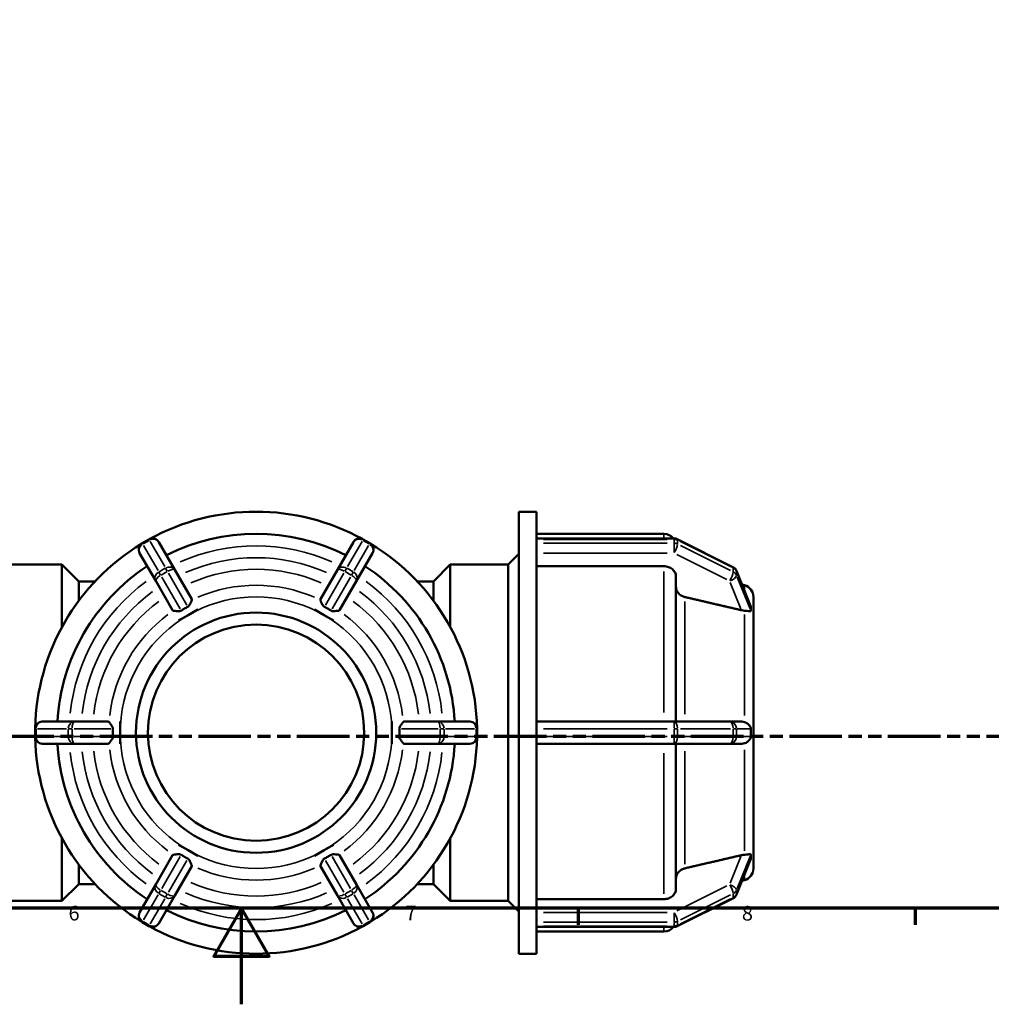
# Model space of a CAD drawing. Units: millimetres. Extents: x 0 to 898, y -263 to 673.
# Drawn here: x 374 to 577, y 0 to 205 of the extents above; entities that cross this region are included whole.
import ezdxf

# ---------------------------------------------------------------- set-up
doc = ezdxf.new("R2010")
doc.units = ezdxf.units.MM
doc.linetypes.add('DOUBLE_DASH_CHAIN', pattern=[1.2403, 0.6614, -0.0827, 0.1654, -0.0827, 0.1654, -0.0827])
for name, color, linetype, lineweight in [('Border (ANSI)', 7, 'Continuous', 70), ('Section Line (ANSI)', 7, 'DOUBLE_DASH_CHAIN', 70), ('Visible (ANSI)', 7, 'Continuous', 50), ('Visible Narrow (ANSI)', 7, 'Continuous', 35)]:
    doc.layers.add(name, color=color, linetype=linetype, lineweight=lineweight)
doc.styles.add('Note Text (ANSI)', font='tahoma.ttf')

# ---------------------------------------------------------------- blocks, each defined once
blk = doc.blocks.new('Borders Default Border')
at = {"layer": 'Border (ANSI)'}
for p, q in [((490.58, 20), (490.58, 16.55)), ((560.67, 20), (560.67, 16.55))]:
    blk.add_line(p, q, dxfattribs=at)
at = {"layer": 'Border (ANSI)', "flags": 128}
for points in [[(20, 20), (20, 574), (821, 574), (821, 20), (20, 20)], [(420.5, 0), (420.5, 20), (414.73, 10), (426.27, 10), (420.5, 20)]]:
    blk.add_lwpolyline(points, dxfattribs=at)
at = {"layer": 'Border (ANSI)', "char_height": 3.05, "attachment_point": 7, "style": 'Note Text (ANSI)'}
for s, insert in [('6', (384.49, 16.49)), ('7', (454.6, 16.55)), ('8', (524.63, 16.48))]:
    blk.add_mtext(s, dxfattribs=dict(at, insert=insert))
blk = doc.blocks.new('2dTransSection0')
at = {"layer": 'Section Line (ANSI)', "linetype": 'DOUBLE_DASH_CHAIN', "ltscale": 16.529814}
blk.add_line((268.01, 55.84), (606.95, 55.84), dxfattribs=at)

msp = doc.modelspace()

# ---------------------------------------------------------------- linework, layer by layer
at = {"layer": 'Visible (ANSI)'}
for p, q in [((478.192, 10.529), (478.192, 102.529)), ((478.192, 102.529), (481.892, 102.529)), ((481.892, 96.845), (481.892, 102.529)), ((401.225, 96.766), (399.84, 95.966)), ((447.225, 95.966), (445.84, 96.766)), ((481.892, 97.929), (508.415, 97.929)), ((481.892, 96.967), (510.513, 96.967)), ((481.892, 96.766), (481.892, 96.845)), ((481.892, 96.366), (481.892, 96.766)), ((481.892, 95.966), (481.892, 96.366)), ((511.184, 96.809), (522.771, 91.015)), ((406.619, 90.423), (403.274, 96.217)), ((443.79, 96.217), (440.446, 90.423)), ((481.892, 95.869), (481.892, 95.966)), ((481.892, 57.505), (481.892, 95.869)), ((399.29, 93.917), (402.635, 88.123)), ((444.429, 88.123), (447.774, 93.917)), ((475.972, 91.529), (478.192, 93.749)), ((383.132, 91.529), (371.092, 91.529)), ((383.132, 78.525), (383.132, 91.529)), ((386.632, 88.029), (383.132, 91.529)), ((410.147, 84.314), (406.619, 90.423)), ((440.446, 90.423), (436.918, 84.314)), ((460.432, 88.029), (463.932, 91.529)), ((463.932, 91.529), (463.932, 78.525)), ((463.932, 91.529), (475.972, 91.529)), ((475.972, 21.529), (475.972, 91.529)), ((508.415, 91.177), (481.892, 91.177)), ((523.491, 90.236), (526.449, 82.919)), ((402.635, 88.123), (406.163, 82.014)), ((440.902, 82.014), (444.429, 88.123)), ((510.915, 89.008), (510.915, 58.829)), ((386.632, 88.029), (386.632, 83.995)), ((386.632, 88.029), (390.01, 88.029)), ((457.055, 88.029), (460.432, 88.029)), ((460.432, 83.995), (460.432, 88.029)), ((525.179, 87.207), (524.659, 87.346)), ((527.032, 84.792), (527.032, 82.155)), ((411.393, 82.155), (409.401, 81.005)), ((411.39, 82.16), (411.393, 82.155)), ((411.393, 82.155), (411.393, 82.154)), ((435.671, 82.154), (435.672, 82.155)), ((435.672, 82.155), (435.675, 82.16)), ((437.664, 81.005), (435.672, 82.155)), ((527.03, 82.16), (527.032, 82.155)), ((527.032, 82.155), (527.032, 81.005)), ((409.401, 81.005), (407.409, 79.855)), ((439.656, 79.855), (437.664, 81.005)), ((527.032, 81.005), (527.032, 79.855)), ((407.409, 79.855), (407.406, 79.86)), ((407.41, 79.854), (407.409, 79.855)), ((439.656, 79.855), (439.655, 79.854)), ((439.659, 79.86), (439.656, 79.855)), ((527.032, 79.855), (527.03, 79.86)), ((527.031, 79.854), (527.032, 79.855)), ((527.032, 79.855), (527.032, 58.829)), ((385.722, 58.829), (379.032, 58.829)), ((392.777, 58.829), (385.722, 58.829)), ((395.264, 58.829), (395.269, 58.829)), ((395.269, 58.829), (395.269, 56.529)), ((395.269, 58.829), (395.271, 58.829)), ((451.794, 58.829), (451.795, 58.829)), ((451.795, 56.529), (451.795, 58.829)), ((451.795, 58.829), (451.801, 58.829)), ((461.342, 58.829), (454.288, 58.829)), ((468.032, 58.829), (461.342, 58.829)), ((510.513, 58.829), (481.892, 58.829)), ((481.892, 57.329), (481.892, 57.505)), ((522.1, 58.829), (510.513, 58.829)), ((524.571, 58.829), (522.1, 58.829)), ((527.03, 58.829), (527.032, 58.829)), ((527.032, 58.829), (527.032, 56.529)), ((377.532, 57.329), (377.532, 55.729)), ((395.269, 56.529), (395.269, 54.229)), ((451.795, 54.229), (451.795, 56.529)), ((469.532, 55.729), (469.532, 57.329)), ((481.892, 56.529), (481.892, 57.329)), ((481.892, 55.729), (481.892, 56.529)), ((481.892, 55.553), (481.892, 55.729)), ((481.892, 17.189), (481.892, 55.553)), ((527.032, 56.529), (527.032, 54.229)), ((379.032, 54.229), (385.722, 54.229)), ((385.722, 54.229), (392.777, 54.229)), ((395.269, 54.229), (395.264, 54.229)), ((395.271, 54.229), (395.269, 54.229)), ((451.795, 54.229), (451.794, 54.229)), ((451.801, 54.229), (451.795, 54.229)), ((454.288, 54.229), (461.342, 54.229)), ((461.342, 54.229), (468.032, 54.229)), ((481.892, 54.229), (510.513, 54.229)), ((510.513, 54.229), (522.1, 54.229)), ((510.915, 54.229), (510.915, 24.049)), ((522.1, 54.229), (524.571, 54.229)), ((527.032, 54.229), (527.03, 54.229)), ((527.032, 54.229), (527.032, 33.202)), ((383.132, 21.529), (383.132, 34.532)), ((407.406, 33.197), (407.409, 33.202)), ((407.409, 33.202), (407.41, 33.203)), ((407.409, 33.202), (409.401, 32.052)), ((437.664, 32.052), (439.656, 33.202)), ((439.655, 33.203), (439.656, 33.202)), ((439.656, 33.202), (439.659, 33.197)), ((463.932, 34.532), (463.932, 21.529)), ((527.03, 33.197), (527.032, 33.202)), ((527.032, 33.202), (527.031, 33.203)), ((527.032, 33.202), (527.032, 32.052)), ((406.163, 31.044), (402.635, 24.934)), ((409.401, 32.052), (411.393, 30.902)), ((411.393, 30.902), (411.39, 30.897)), ((411.393, 30.903), (411.393, 30.902)), ((435.672, 30.902), (435.671, 30.903)), ((435.672, 30.902), (437.664, 32.052)), ((435.675, 30.897), (435.672, 30.902)), ((444.429, 24.934), (440.902, 31.044)), ((527.032, 30.902), (527.03, 30.897)), ((527.032, 32.052), (527.032, 30.902)), ((527.032, 30.902), (527.032, 28.266)), ((386.632, 29.063), (386.632, 25.029)), ((406.619, 22.634), (410.147, 28.744)), ((436.918, 28.744), (440.446, 22.634)), ((460.432, 25.029), (460.432, 29.063)), ((526.449, 30.139), (523.491, 22.822)), ((386.632, 25.029), (383.132, 21.529)), ((386.632, 25.029), (390.01, 25.029)), ((402.635, 24.934), (399.29, 19.141)), ((447.774, 19.141), (444.429, 24.934)), ((457.055, 25.029), (460.432, 25.029)), ((460.432, 25.029), (463.932, 21.529)), ((525.179, 25.851), (524.659, 25.712)), ((403.274, 16.841), (406.619, 22.634)), ((440.446, 22.634), (443.79, 16.841)), ((383.132, 21.529), (371.092, 21.529)), ((463.932, 21.529), (475.972, 21.529)), ((475.972, 21.529), (478.192, 19.309)), ((481.892, 21.881), (508.415, 21.881)), ((522.771, 22.043), (511.184, 16.249)), ((399.84, 17.092), (401.225, 16.292)), ((445.84, 16.292), (447.225, 17.092)), ((481.892, 17.092), (481.892, 17.189)), ((481.892, 16.692), (481.892, 17.092)), ((481.892, 16.292), (481.892, 16.692)), ((481.892, 16.213), (481.892, 16.292)), ((481.892, 10.529), (481.892, 16.213)), ((510.513, 16.091), (481.892, 16.091)), ((481.892, 15.129), (508.415, 15.129)), ((478.192, 10.529), (481.892, 10.529))]:
    msp.add_line(p, q, dxfattribs=at)
for radius in [25, 22.5]:
    msp.add_circle((423.532, 56.529), radius, dxfattribs=at)
for centre, radius, start, end in [((423.532, 56.529), 46, 61.21568, 118.78432), ((401.975, 95.467), 1.5, 30, 120), ((423.532, 56.529), 41.4, 63.18474, 116.81526), ((445.09, 95.467), 1.5, 60, 150), ((508.415, 95.429), 2.5, 37.97025, 90), ((510.513, 95.467), 1.5, 63.43495, 90), ((423.532, 56.529), 46, 121.21568, 178.78432), ((400.59, 94.667), 1.5, 120, 210), ((446.475, 94.667), 1.5, 330, 60), ((423.532, 56.529), 46, 1.21568, 58.78432), ((423.532, 56.529), 41.4, 123.18474, 176.81526), ((423.532, 56.529), 41.4, 3.18474, 56.81526), ((522.1, 89.673), 1.5, 22.01263, 63.43495), ((524.532, 84.792), 2.5, 0, 75), ((379.032, 57.329), 1.5, 90, 180), ((468.032, 57.329), 1.5, 0, 90), ((379.032, 55.729), 1.5, 180, 270), ((423.532, 56.529), 46, 181.21568, 238.78432), ((423.532, 56.529), 46, 301.21568, 358.78432), ((468.032, 55.729), 1.5, 270, 0), ((423.532, 56.529), 41.4, 183.18474, 236.81526), ((423.532, 56.529), 41.4, 303.18474, 356.81526), ((524.532, 28.266), 2.5, 285, 0), ((522.1, 23.384), 1.5, 296.56505, 337.98737), ((400.59, 18.391), 1.5, 150, 240), ((423.532, 56.529), 41.4, 243.18474, 296.81526), ((446.475, 18.391), 1.5, 300, 30), ((401.975, 17.591), 1.5, 240, 330), ((445.09, 17.591), 1.5, 210, 300), ((423.532, 56.529), 46, 241.21568, 298.78432), ((508.415, 17.629), 2.5, 270, 322.02975), ((510.513, 17.591), 1.5, 270, 296.56505)]:
    msp.add_arc(centre, radius, start, end, dxfattribs=at)
for points, knots in [([(510.915, 89.008), (510.915, 89.276), (510.843, 89.591), (510.606, 90.086), (510.401, 90.353), (509.964, 90.731), (509.656, 90.91), (509.086, 91.114), (508.724, 91.177), (508.415, 91.177)], [-0.37054834, -0.37054834, -0.37054834, -0.37054834, -0.27777901, -0.27777901, -0.18509854, -0.18509854, -0.09251267, -0.09251267, 0, 0, 0, 0]), ([(512.768, 84.759), (512.66, 84.784), (512.555, 84.816), (512.174, 84.953), (511.866, 85.131), (511.43, 85.51), (511.224, 85.777), (510.987, 86.272), (510.915, 86.587), (510.915, 86.855)], [0.8025444, 0.8025444, 0.8025444, 0.8025444, 0.83371959, 0.83371959, 0.92632309, 0.92632309, 1.01904808, 1.01904808, 1.11185881, 1.11185881, 1.11185881, 1.11185881]), ([(410.143, 84.131), (410.108, 84.046), (410.056, 83.921), (409.917, 83.593), (409.832, 83.393), (409.678, 83.101), (409.601, 82.973), (409.452, 82.822), (409.396, 82.778), (409.329, 82.742), (409.326, 82.741), (409.323, 82.739)], [-0.61678167, -0.61678167, -0.61678167, -0.61678167, -0.53344437, -0.53344437, -0.43230123, -0.43230123, -0.35908987, -0.35908987, -0.32162931, -0.32162931, -0.3200514, -0.3200514, -0.3200514, -0.3200514]), ([(410.147, 84.314), (410.148, 84.31), (410.15, 84.307), (410.152, 84.304), (410.173, 84.259), (410.173, 84.201), (410.143, 84.131)], [0.997918293, 0.997918293, 0.997918293, 0.997918293, 1.002138914, 1.002138914, 1.002138914, 1.059203329, 1.059203329, 1.059203329, 1.059203329]), ([(436.921, 84.131), (436.892, 84.201), (436.892, 84.259), (436.913, 84.304), (436.915, 84.307), (436.916, 84.31), (436.918, 84.314)], [0.945074492, 0.945074492, 0.945074492, 0.945074492, 1.002138914, 1.002138914, 1.002138914, 1.006359535, 1.006359535, 1.006359535, 1.006359535]), ([(437.741, 82.739), (437.735, 82.742), (437.729, 82.746), (437.657, 82.786), (437.601, 82.832), (437.454, 82.987), (437.377, 83.118), (437.212, 83.437), (437.116, 83.666), (436.989, 83.969), (436.949, 84.063), (436.921, 84.131)], [-0.32627176, -0.32627176, -0.32627176, -0.32627176, -0.32312352, -0.32312352, -0.2898074, -0.2898074, -0.22472411, -0.22472411, -0.12487841, -0.12487841, -0.066472, -0.066472, -0.066472, -0.066472]), ([(406.323, 81.925), (406.247, 81.935), (406.196, 81.964), (406.169, 82.004), (406.167, 82.007), (406.165, 82.01), (406.163, 82.014)], [0.945074492, 0.945074492, 0.945074492, 0.945074492, 1.002138914, 1.002138914, 1.002138914, 1.006359535, 1.006359535, 1.006359535, 1.006359535]), ([(409.323, 82.739), (409.08, 82.614), (408.844, 82.485), (408.621, 82.356), (408.398, 82.227), (408.168, 82.088), (407.938, 81.939)], [1.88561498, 1.88561498, 1.88561498, 1.88561498, 1.96299665, 1.96299665, 1.96299665, 2.04037831, 2.04037831, 2.04037831, 2.04037831]), ([(439.127, 81.939), (438.896, 82.088), (438.667, 82.227), (438.444, 82.356), (438.22, 82.485), (437.985, 82.614), (437.741, 82.739)], [-0.07738166, -0.07738166, -0.07738166, -0.07738166, 0, 0, 0, 0.07738166, 0.07738166, 0.07738166, 0.07738166]), ([(440.902, 82.014), (440.9, 82.01), (440.898, 82.007), (440.896, 82.004), (440.868, 81.964), (440.817, 81.935), (440.742, 81.925)], [0.997918293, 0.997918293, 0.997918293, 0.997918293, 1.002138914, 1.002138914, 1.002138914, 1.059203333, 1.059203333, 1.059203333, 1.059203333]), ([(525.179, 81.925), (524.991, 81.935), (524.795, 81.964), (524.611, 82.004), (524.598, 82.007), (524.584, 82.01), (524.571, 82.014)], [0.945074492, 0.945074492, 0.945074492, 0.945074492, 1.002138914, 1.002138914, 1.002138914, 1.006359535, 1.006359535, 1.006359535, 1.006359535]), ([(526.449, 82.919), (526.455, 82.903), (526.461, 82.888), (526.484, 82.822), (526.494, 82.778), (526.493, 82.742), (526.493, 82.741), (526.493, 82.739)], [-0.3698485, -0.3698485, -0.3698485, -0.3698485, -0.359089865, -0.359089865, -0.32162931, -0.32162931, -0.320051402, -0.320051402, -0.320051402, -0.320051402]), ([(526.493, 82.739), (526.488, 82.614), (526.486, 82.485), (526.486, 82.356), (526.486, 82.227), (526.488, 82.088), (526.493, 81.939)], [1.88561498, 1.88561498, 1.88561498, 1.88561498, 1.96299665, 1.96299665, 1.96299665, 2.04037831, 2.04037831, 2.04037831, 2.04037831]), ([(407.938, 81.939), (407.929, 81.934), (407.921, 81.928), (407.849, 81.887), (407.783, 81.863), (407.58, 81.815), (407.432, 81.813), (407.074, 81.829), (406.825, 81.861), (406.497, 81.903), (406.395, 81.915), (406.323, 81.925)], [-0.32096348, -0.32096348, -0.32096348, -0.32096348, -0.31655883, -0.31655883, -0.28528797, -0.28528797, -0.2228049, -0.2228049, -0.12411665, -0.12411665, -0.0661746, -0.0661746, -0.0661746, -0.0661746]), ([(440.742, 81.925), (440.734, 81.924), (440.725, 81.923), (440.602, 81.907), (440.429, 81.884), (440.045, 81.839), (439.852, 81.819), (439.551, 81.816), (439.425, 81.824), (439.245, 81.876), (439.184, 81.902), (439.127, 81.939)], [-0.60767245, -0.60767245, -0.60767245, -0.60767245, -0.60051889, -0.60051889, -0.50701297, -0.50701297, -0.42263563, -0.42263563, -0.35897909, -0.35897909, -0.32329931, -0.32329931, -0.32329931, -0.32329931]), ([(526.493, 81.939), (526.493, 81.934), (526.493, 81.928), (526.491, 81.887), (526.48, 81.863), (526.425, 81.815), (526.358, 81.813), (526.145, 81.829), (525.947, 81.861), (525.53, 81.903), (525.36, 81.915), (525.179, 81.925)], [-0.32096348, -0.32096348, -0.32096348, -0.32096348, -0.31655883, -0.31655883, -0.28528797, -0.28528797, -0.2228049, -0.2228049, -0.12411665, -0.12411665, -0.0661746, -0.0661746, -0.0661746, -0.0661746]), ([(392.777, 58.829), (392.781, 58.829), (392.785, 58.829), (392.788, 58.828), (392.837, 58.825), (392.888, 58.795), (392.934, 58.735)], [0.997918293, 0.997918293, 0.997918293, 0.997918293, 1.002138914, 1.002138914, 1.002138914, 1.059203336, 1.059203336, 1.059203336, 1.059203336]), ([(392.934, 58.735), (392.953, 58.71), (392.976, 58.68), (393.095, 58.523), (393.225, 58.355), (393.447, 58.046), (393.541, 57.908), (393.648, 57.704), (393.684, 57.623), (393.722, 57.475), (393.731, 57.411), (393.729, 57.338), (393.729, 57.334), (393.729, 57.329)], [-0.59337592, -0.59337592, -0.59337592, -0.59337592, -0.56657797, -0.56657797, -0.46695791, -0.46695791, -0.3912535, -0.3912535, -0.34978724, -0.34978724, -0.31853851, -0.31853851, -0.31629945, -0.31629945, -0.31629945, -0.31629945]), ([(453.336, 57.329), (453.335, 57.333), (453.335, 57.337), (453.333, 57.416), (453.344, 57.487), (453.397, 57.674), (453.457, 57.786), (453.624, 58.066), (453.775, 58.266), (454, 58.563), (454.078, 58.665), (454.131, 58.735)], [-0.31947844, -0.31947844, -0.31947844, -0.31947844, -0.31775262, -0.31775262, -0.28761168, -0.28761168, -0.23575296, -0.23575296, -0.13666306, -0.13666306, -0.06655136, -0.06655136, -0.06655136, -0.06655136]), ([(454.131, 58.735), (454.177, 58.795), (454.227, 58.825), (454.277, 58.828), (454.28, 58.829), (454.284, 58.829), (454.288, 58.829)], [0.945074492, 0.945074492, 0.945074492, 0.945074492, 1.002138914, 1.002138914, 1.002138914, 1.006359535, 1.006359535, 1.006359535, 1.006359535]), ([(524.571, 58.829), (524.584, 58.829), (524.598, 58.829), (524.611, 58.828), (524.795, 58.825), (524.991, 58.795), (525.179, 58.735)], [0.997918293, 0.997918293, 0.997918293, 0.997918293, 1.002138914, 1.002138914, 1.002138914, 1.059203336, 1.059203336, 1.059203336, 1.059203336]), ([(525.179, 58.735), (525.258, 58.71), (525.334, 58.68), (525.682, 58.523), (525.908, 58.355), (526.211, 58.046), (526.311, 57.908), (526.416, 57.704), (526.449, 57.623), (526.485, 57.475), (526.493, 57.411), (526.493, 57.338), (526.493, 57.334), (526.493, 57.329)], [-0.59337592, -0.59337592, -0.59337592, -0.59337592, -0.56657797, -0.56657797, -0.46695791, -0.46695791, -0.3912535, -0.3912535, -0.34978724, -0.34978724, -0.31853851, -0.31853851, -0.31629945, -0.31629945, -0.31629945, -0.31629945]), ([(393.729, 55.729), (393.729, 55.725), (393.729, 55.72), (393.732, 55.642), (393.721, 55.571), (393.667, 55.383), (393.608, 55.271), (393.44, 54.991), (393.289, 54.791), (393.065, 54.495), (392.987, 54.392), (392.934, 54.323)], [-0.31947844, -0.31947844, -0.31947844, -0.31947844, -0.31775262, -0.31775262, -0.28761168, -0.28761168, -0.23575296, -0.23575296, -0.13666306, -0.13666306, -0.06655136, -0.06655136, -0.06655136, -0.06655136]), ([(393.729, 57.329), (393.716, 57.055), (393.71, 56.787), (393.71, 56.529), (393.71, 56.271), (393.716, 56.003), (393.729, 55.729)], [-0.07738166, -0.07738166, -0.07738166, -0.07738166, 0, 0, 0, 0.07738166, 0.07738166, 0.07738166, 0.07738166]), ([(454.131, 54.323), (454.112, 54.348), (454.089, 54.378), (453.97, 54.534), (453.84, 54.702), (453.617, 55.011), (453.523, 55.149), (453.417, 55.354), (453.381, 55.434), (453.342, 55.582), (453.333, 55.647), (453.335, 55.719), (453.335, 55.724), (453.336, 55.729)], [-0.59337592, -0.59337592, -0.59337592, -0.59337592, -0.56657797, -0.56657797, -0.46695791, -0.46695791, -0.3912535, -0.3912535, -0.34978724, -0.34978724, -0.31853851, -0.31853851, -0.31629945, -0.31629945, -0.31629945, -0.31629945]), ([(453.336, 55.729), (453.349, 56.003), (453.355, 56.271), (453.355, 56.529), (453.355, 56.787), (453.349, 57.055), (453.336, 57.329)], [1.88561498, 1.88561498, 1.88561498, 1.88561498, 1.96299665, 1.96299665, 1.96299665, 2.04037831, 2.04037831, 2.04037831, 2.04037831]), ([(526.493, 55.729), (526.493, 55.725), (526.493, 55.72), (526.493, 55.642), (526.483, 55.571), (526.434, 55.383), (526.379, 55.271), (526.202, 54.991), (526.02, 54.791), (525.596, 54.495), (525.396, 54.392), (525.179, 54.323)], [-0.31947844, -0.31947844, -0.31947844, -0.31947844, -0.31775262, -0.31775262, -0.28761168, -0.28761168, -0.23575296, -0.23575296, -0.13666306, -0.13666306, -0.06655136, -0.06655136, -0.06655136, -0.06655136]), ([(526.493, 57.329), (526.488, 57.055), (526.486, 56.787), (526.486, 56.529), (526.486, 56.271), (526.488, 56.003), (526.493, 55.729)], [-0.07738166, -0.07738166, -0.07738166, -0.07738166, 0, 0, 0, 0.07738166, 0.07738166, 0.07738166, 0.07738166]), ([(392.934, 54.323), (392.888, 54.263), (392.837, 54.233), (392.788, 54.229), (392.785, 54.229), (392.781, 54.229), (392.777, 54.229)], [0.945074492, 0.945074492, 0.945074492, 0.945074492, 1.002138914, 1.002138914, 1.002138914, 1.006359535, 1.006359535, 1.006359535, 1.006359535]), ([(454.288, 54.229), (454.284, 54.229), (454.28, 54.229), (454.277, 54.229), (454.227, 54.233), (454.177, 54.263), (454.131, 54.323)], [0.997918293, 0.997918293, 0.997918293, 0.997918293, 1.002138914, 1.002138914, 1.002138914, 1.059203336, 1.059203336, 1.059203336, 1.059203336]), ([(525.179, 54.323), (524.991, 54.263), (524.795, 54.233), (524.611, 54.229), (524.598, 54.229), (524.584, 54.229), (524.571, 54.229)], [0.945074492, 0.945074492, 0.945074492, 0.945074492, 1.002138914, 1.002138914, 1.002138914, 1.006359535, 1.006359535, 1.006359535, 1.006359535]), ([(406.163, 31.044), (406.165, 31.047), (406.167, 31.05), (406.169, 31.053), (406.196, 31.094), (406.247, 31.123), (406.323, 31.133)], [0.997918293, 0.997918293, 0.997918293, 0.997918293, 1.002138914, 1.002138914, 1.002138914, 1.059203333, 1.059203333, 1.059203333, 1.059203333]), ([(406.323, 31.133), (406.331, 31.134), (406.339, 31.135), (406.463, 31.151), (406.636, 31.174), (407.02, 31.219), (407.213, 31.239), (407.513, 31.242), (407.64, 31.233), (407.819, 31.182), (407.881, 31.155), (407.938, 31.118)], [-0.60767245, -0.60767245, -0.60767245, -0.60767245, -0.60051889, -0.60051889, -0.50701297, -0.50701297, -0.42263563, -0.42263563, -0.35897909, -0.35897909, -0.32329931, -0.32329931, -0.32329931, -0.32329931]), ([(407.938, 31.118), (408.168, 30.97), (408.398, 30.831), (408.621, 30.702), (408.844, 30.573), (409.08, 30.444), (409.323, 30.318)], [-0.07738166, -0.07738166, -0.07738166, -0.07738166, 0, 0, 0, 0.07738166, 0.07738166, 0.07738166, 0.07738166]), ([(437.741, 30.318), (437.985, 30.444), (438.22, 30.573), (438.444, 30.702), (438.667, 30.831), (438.896, 30.97), (439.127, 31.118)], [1.88561498, 1.88561498, 1.88561498, 1.88561498, 1.96299665, 1.96299665, 1.96299665, 2.04037831, 2.04037831, 2.04037831, 2.04037831]), ([(439.127, 31.118), (439.135, 31.124), (439.144, 31.129), (439.216, 31.171), (439.282, 31.195), (439.485, 31.242), (439.632, 31.244), (439.991, 31.229), (440.24, 31.197), (440.568, 31.155), (440.669, 31.142), (440.742, 31.133)], [-0.32096348, -0.32096348, -0.32096348, -0.32096348, -0.31655883, -0.31655883, -0.28528797, -0.28528797, -0.2228049, -0.2228049, -0.12411665, -0.12411665, -0.0661746, -0.0661746, -0.0661746, -0.0661746]), ([(440.742, 31.133), (440.817, 31.123), (440.868, 31.094), (440.896, 31.053), (440.898, 31.05), (440.9, 31.047), (440.902, 31.044)], [0.945074492, 0.945074492, 0.945074492, 0.945074492, 1.002138914, 1.002138914, 1.002138914, 1.006359535, 1.006359535, 1.006359535, 1.006359535]), ([(524.571, 31.044), (524.584, 31.047), (524.598, 31.05), (524.611, 31.053), (524.795, 31.094), (524.991, 31.123), (525.179, 31.133)], [0.997918293, 0.997918293, 0.997918293, 0.997918293, 1.002138914, 1.002138914, 1.002138914, 1.059203333, 1.059203333, 1.059203333, 1.059203333]), ([(525.179, 31.133), (525.2, 31.134), (525.22, 31.135), (525.5, 31.151), (525.732, 31.174), (526.103, 31.219), (526.236, 31.239), (526.395, 31.242), (526.445, 31.233), (526.487, 31.182), (526.494, 31.155), (526.493, 31.118)], [-0.60767245, -0.60767245, -0.60767245, -0.60767245, -0.60051889, -0.60051889, -0.50701297, -0.50701297, -0.42263563, -0.42263563, -0.35897909, -0.35897909, -0.32329931, -0.32329931, -0.32329931, -0.32329931]), ([(526.493, 31.118), (526.488, 30.97), (526.486, 30.831), (526.486, 30.702), (526.486, 30.573), (526.488, 30.444), (526.493, 30.318)], [-0.07738166, -0.07738166, -0.07738166, -0.07738166, 0, 0, 0, 0.07738166, 0.07738166, 0.07738166, 0.07738166]), ([(409.323, 30.318), (409.33, 30.315), (409.336, 30.312), (409.408, 30.272), (409.464, 30.225), (409.611, 30.07), (409.687, 29.94), (409.853, 29.621), (409.949, 29.391), (410.076, 29.088), (410.115, 28.994), (410.143, 28.927)], [-0.32627176, -0.32627176, -0.32627176, -0.32627176, -0.32312352, -0.32312352, -0.2898074, -0.2898074, -0.22472411, -0.22472411, -0.12487841, -0.12487841, -0.066472, -0.066472, -0.066472, -0.066472]), ([(410.143, 28.927), (410.173, 28.857), (410.173, 28.798), (410.152, 28.754), (410.15, 28.75), (410.148, 28.747), (410.147, 28.744)], [0.945074492, 0.945074492, 0.945074492, 0.945074492, 1.002138914, 1.002138914, 1.002138914, 1.006359535, 1.006359535, 1.006359535, 1.006359535]), ([(436.918, 28.744), (436.916, 28.747), (436.915, 28.75), (436.913, 28.754), (436.892, 28.798), (436.892, 28.857), (436.921, 28.927)], [0.997918293, 0.997918293, 0.997918293, 0.997918293, 1.002138914, 1.002138914, 1.002138914, 1.059203329, 1.059203329, 1.059203329, 1.059203329]), ([(436.921, 28.927), (436.956, 29.011), (437.009, 29.136), (437.147, 29.464), (437.233, 29.665), (437.387, 29.956), (437.464, 30.084), (437.613, 30.236), (437.669, 30.28), (437.736, 30.316), (437.738, 30.317), (437.741, 30.318)], [-0.61678167, -0.61678167, -0.61678167, -0.61678167, -0.53344437, -0.53344437, -0.43230123, -0.43230123, -0.35908987, -0.35908987, -0.32162931, -0.32162931, -0.3200514, -0.3200514, -0.3200514, -0.3200514]), ([(526.493, 30.318), (526.493, 30.315), (526.493, 30.312), (526.492, 30.272), (526.481, 30.225), (526.458, 30.162), (526.454, 30.15), (526.449, 30.139)], [-0.326271759, -0.326271759, -0.326271759, -0.326271759, -0.323123523, -0.323123523, -0.2898074, -0.2898074, -0.282768569, -0.282768569, -0.282768569, -0.282768569]), ([(510.915, 26.203), (510.915, 26.47), (510.987, 26.786), (511.224, 27.281), (511.43, 27.548), (511.866, 27.927), (512.174, 28.105), (512.555, 28.242), (512.66, 28.273), (512.768, 28.298)], [0.37059061, 0.37059061, 0.37059061, 0.37059061, 0.46340133, 0.46340133, 0.55612633, 0.55612633, 0.64872983, 0.64872983, 0.67990501, 0.67990501, 0.67990501, 0.67990501]), ([(508.415, 21.881), (508.724, 21.881), (509.086, 21.943), (509.656, 22.148), (509.964, 22.326), (510.401, 22.705), (510.606, 22.972), (510.843, 23.466), (510.915, 23.782), (510.915, 24.049)], [0, 0, 0, 0, 0.09251267, 0.09251267, 0.18509854, 0.18509854, 0.27777901, 0.27777901, 0.37054834, 0.37054834, 0.37054834, 0.37054834])]:
    msp.add_open_spline(points, degree=3, knots=knots, dxfattribs=at)
for points, weights in [([(524.571, 82.014), (518.959, 83.319), (512.768, 84.759)], [1.0001304501, 1.00126272364, 1]), ([(512.768, 28.298), (518.959, 29.738), (524.571, 31.044)], [1, 1.00126272363, 1.0001304501])]:
    msp.add_rational_spline(points, weights, degree=2, dxfattribs=at)
for points in [[(409.401, 81.005), (410.031, 81.369), (410.717, 81.762), (411.39, 82.16)], [(411.393, 82.154), (410.712, 81.763), (410.045, 81.377), (409.401, 81.005)], [(437.664, 81.005), (437.022, 81.376), (436.355, 81.762), (435.671, 82.154)], [(435.675, 82.16), (436.348, 81.762), (437.034, 81.369), (437.664, 81.005)], [(527.032, 81.005), (527.032, 81.369), (527.033, 81.762), (527.03, 82.16)], [(407.406, 79.86), (408.087, 80.244), (408.771, 80.641), (409.401, 81.005)], [(409.401, 81.005), (408.757, 80.633), (408.089, 80.249), (407.41, 79.854)], [(437.664, 81.005), (438.294, 80.641), (438.977, 80.244), (439.659, 79.86)], [(439.655, 79.854), (438.974, 80.25), (438.306, 80.635), (437.664, 81.005)], [(527.03, 79.86), (527.033, 80.244), (527.032, 80.641), (527.032, 81.005)], [(527.031, 79.854), (527.031, 79.856), (527.03, 79.858), (527.03, 79.86)], [(395.269, 56.529), (395.269, 57.257), (395.272, 58.047), (395.264, 58.829)], [(395.271, 58.829), (395.269, 58.043), (395.269, 57.272), (395.269, 56.529)], [(451.801, 58.829), (451.793, 58.047), (451.795, 57.257), (451.795, 56.529)], [(451.795, 56.529), (451.795, 57.272), (451.796, 58.043), (451.794, 58.829)], [(527.032, 56.529), (527.032, 57.257), (527.033, 58.047), (527.03, 58.829)], [(395.264, 54.229), (395.272, 55.011), (395.269, 55.801), (395.269, 56.529)], [(395.269, 56.529), (395.269, 55.785), (395.269, 55.015), (395.271, 54.229)], [(451.795, 56.529), (451.795, 55.801), (451.793, 55.011), (451.801, 54.229)], [(451.794, 54.229), (451.796, 55.015), (451.795, 55.785), (451.795, 56.529)], [(527.03, 54.229), (527.033, 55.011), (527.032, 55.801), (527.032, 56.529)], [(409.401, 32.052), (408.771, 32.416), (408.087, 32.813), (407.406, 33.197)], [(407.41, 33.203), (408.089, 32.809), (408.757, 32.424), (409.401, 32.052)], [(437.664, 32.052), (438.308, 32.424), (438.975, 32.809), (439.655, 33.203)], [(439.659, 33.197), (438.977, 32.813), (438.294, 32.416), (437.664, 32.052)], [(527.03, 33.197), (527.03, 33.199), (527.031, 33.201), (527.031, 33.203)], [(527.032, 32.052), (527.032, 32.416), (527.033, 32.813), (527.03, 33.197)], [(409.401, 32.052), (410.045, 31.68), (410.712, 31.295), (411.393, 30.903)], [(411.39, 30.897), (410.717, 31.295), (410.031, 31.688), (409.401, 32.052)], [(435.671, 30.903), (436.353, 31.295), (437.02, 31.68), (437.664, 32.052)], [(437.664, 32.052), (437.034, 31.688), (436.348, 31.295), (435.675, 30.897)], [(527.03, 30.897), (527.033, 31.295), (527.032, 31.688), (527.032, 32.052)]]:
    msp.add_open_spline(points, degree=3, dxfattribs=at)
at = {"layer": 'Visible Narrow (ANSI)'}
for p, q in [((400.009, 95.832), (401.256, 96.552)), ((401.316, 96.609), (401.225, 96.766)), ((445.839, 96.766), (445.749, 96.609)), ((445.808, 96.552), (447.055, 95.832)), ((483.323, 96.766), (509.082, 96.766)), ((508.415, 97.06), (508.415, 97.926)), ((510.513, 96.785), (510.513, 96.966)), ((510.513, 96.726), (510.513, 96.006)), ((511.263, 95.832), (511.263, 96.552)), ((399.84, 95.966), (399.93, 95.809)), ((403.118, 90.288), (400.107, 95.502)), ((401.493, 96.302), (404.503, 91.088)), ((442.561, 91.088), (445.572, 96.302)), ((446.957, 95.502), (443.947, 90.288)), ((447.134, 95.809), (447.225, 95.966)), ((509.082, 95.966), (483.323, 95.966)), ((510.513, 94.021), (510.513, 95.903)), ((511.843, 96.302), (522.271, 91.088)), ((522.271, 90.288), (511.843, 95.502)), ((483.323, 93.917), (509.082, 93.917)), ((511.093, 93.627), (521.521, 88.413)), ((404.601, 90.758), (403.354, 90.038)), ((405.047, 90.146), (404.684, 90.775)), ((442.38, 90.775), (442.017, 90.146)), ((443.71, 90.038), (442.463, 90.758)), ((522.85, 90.758), (522.85, 90.038)), ((403.299, 89.975), (403.662, 89.346)), ((403.756, 89.343), (405.003, 90.063)), ((407.725, 82.307), (403.899, 88.934)), ((405.285, 89.734), (409.111, 83.107)), ((437.954, 83.107), (441.78, 89.734)), ((443.165, 88.934), (439.339, 82.307)), ((442.062, 90.063), (443.309, 89.343)), ((443.403, 89.346), (443.766, 89.975)), ((508.415, 60.76), (508.415, 90.079)), ((523.516, 89.343), (523.516, 90.063)), ((523.665, 89.734), (526.344, 83.107)), ((526.344, 82.307), (523.665, 88.934)), ((522.224, 87.818), (524.447, 82.319)), ((525.179, 86.171), (525.179, 87.204)), ((512.768, 83.866), (512.768, 60.373)), ((525.179, 60.114), (525.179, 81.122)), ((510.513, 57.446), (510.513, 58.824)), ((377.714, 57.329), (377.533, 57.329)), ((377.533, 55.729), (377.714, 55.729)), ((377.733, 55.809), (377.733, 57.249)), ((378.068, 57.329), (384.089, 57.329)), ((384.089, 55.729), (378.068, 55.729)), ((384.423, 57.249), (384.423, 55.809)), ((385.177, 57.329), (384.451, 57.329)), ((384.451, 55.729), (385.177, 55.729)), ((385.227, 55.809), (385.227, 57.249)), ((385.652, 57.329), (393.304, 57.329)), ((393.304, 55.729), (385.652, 55.729)), ((453.761, 57.329), (461.413, 57.329)), ((461.413, 55.729), (453.761, 55.729)), ((461.838, 57.249), (461.838, 55.809)), ((462.614, 57.329), (461.888, 57.329)), ((461.888, 55.729), (462.614, 55.729)), ((462.641, 55.809), (462.641, 57.249)), ((462.976, 57.329), (468.997, 57.329)), ((468.997, 55.729), (462.976, 55.729)), ((469.331, 57.249), (469.331, 55.809)), ((469.532, 57.329), (469.351, 57.329)), ((469.351, 55.729), (469.532, 55.729)), ((483.323, 57.329), (509.082, 57.329)), ((509.082, 55.729), (483.323, 55.729)), ((510.513, 57.249), (510.513, 55.809)), ((510.513, 54.233), (510.513, 55.611)), ((511.229, 57.329), (510.552, 57.329)), ((510.552, 55.729), (511.229, 55.729)), ((511.263, 55.809), (511.263, 57.249)), ((511.843, 57.329), (522.271, 57.329)), ((522.271, 55.729), (511.843, 55.729)), ((522.85, 57.249), (522.85, 55.809)), ((523.498, 57.329), (522.896, 57.329)), ((522.896, 55.729), (523.498, 55.729)), ((523.516, 55.809), (523.516, 57.249)), ((523.665, 57.329), (526.344, 57.329)), ((526.344, 55.729), (523.665, 55.729)), ((508.415, 22.979), (508.415, 52.297)), ((512.768, 52.685), (512.768, 29.192)), ((525.179, 31.936), (525.179, 52.944)), ((403.899, 24.123), (407.725, 30.75)), ((439.339, 30.75), (443.165, 24.123)), ((523.665, 24.123), (526.344, 30.75)), ((409.111, 29.95), (405.285, 23.323)), ((441.78, 23.323), (437.954, 29.95)), ((524.447, 30.739), (522.224, 25.24)), ((526.344, 29.95), (523.665, 23.323)), ((525.179, 25.854), (525.179, 26.887)), ((521.521, 24.645), (511.093, 19.43)), ((400.107, 17.555), (403.118, 22.77)), ((403.662, 23.712), (403.299, 23.083)), ((403.354, 23.019), (404.601, 22.299)), ((405.003, 22.995), (403.756, 23.715)), ((404.684, 22.283), (405.047, 22.912)), ((442.017, 22.912), (442.38, 22.283)), ((443.309, 23.715), (442.062, 22.995)), ((442.463, 22.299), (443.71, 23.019)), ((443.766, 23.083), (443.403, 23.712)), ((443.947, 22.77), (446.957, 17.555)), ((511.843, 17.555), (522.271, 22.77)), ((522.85, 23.019), (522.85, 22.299)), ((523.516, 22.995), (523.516, 23.715)), ((404.503, 21.97), (401.493, 16.755)), ((445.572, 16.755), (442.561, 21.97)), ((522.271, 21.97), (511.843, 16.755)), ((509.082, 19.141), (483.323, 19.141)), ((510.513, 17.154), (510.513, 19.036)), ((399.93, 17.249), (399.84, 17.092)), ((401.256, 16.506), (400.009, 17.226)), ((401.225, 16.292), (401.316, 16.449)), ((445.749, 16.449), (445.839, 16.292)), ((447.055, 17.226), (445.808, 16.506)), ((447.225, 17.092), (447.134, 17.249)), ((483.323, 17.092), (509.082, 17.092)), ((510.513, 17.052), (510.513, 16.332)), ((511.263, 16.506), (511.263, 17.226)), ((509.082, 16.292), (483.323, 16.292)), ((508.415, 15.131), (508.415, 15.997)), ((510.513, 16.091), (510.513, 16.272))]:
    msp.add_line(p, q, dxfattribs=at)
for radius, start, end in [(38.9, 66.05068, 113.94932), (36.418, 66.25883, 113.74117), (34.004, 66.49061, 113.50939), (38.9, 126.05068, 173.94932), (30.678, 66.71111, 113.28889), (38.9, 6.05068, 53.94932), (36.418, 126.25883, 173.74117), (28.263, 63, 117), (36.418, 6.25883, 53.74117), (34.004, 126.49061, 173.50939), (34.004, 6.49061, 53.50939), (30.678, 126.71111, 173.28889), (28.263, 123, 177), (28.263, 3, 57), (30.678, 6.71111, 53.28889), (28.263, 183, 237), (28.263, 303, 357), (38.9, 186.05068, 233.94932), (36.418, 186.25883, 233.74117), (34.004, 186.49061, 233.50939), (30.678, 186.71111, 233.28889), (30.678, 306.71111, 353.28889), (34.004, 306.49061, 353.50939), (36.418, 306.25883, 353.74117), (38.9, 306.05068, 353.94932), (28.263, 243, 297), (30.678, 246.71111, 293.28889), (34.004, 246.49061, 293.50939), (36.418, 246.25883, 293.74117), (38.9, 246.05068, 293.94932)]:
    msp.add_arc((423.532, 56.529), radius, start, end, dxfattribs=at)
for centre, major_axis, ratio, start_param, end_param in [((401.975, 95.467), (1.299, 0.75), 0.8660254, 0.0785398, 1.4922565), ((445.09, 95.467), (-1.299, 0.75), 0.8660254, 4.7909288, 6.2046455), ((510.513, 95.467), (1.5, 0), 0.8660254, 1.0733775, 1.5446164), ((510.513, 95.467), (0.671, 1.342), 0.25, 5.8427201, 6.2600029), ((400.59, 94.667), (-1.299, -0.75), 0.8660254, 4.7909288, 6.2046455), ((446.475, 94.667), (1.299, -0.75), 0.8660254, 0.0785398, 1.4922565), ((510.513, 94.667), (-1.5, 0), 0.8660254, 4.2149701, 4.686209), ((510.513, 94.667), (0.671, 1.342), 0.25, 4.3272812, 5.7409979), ((405.32, 89.673), (1.299, 0.75), 0.8660254, 0.0785398, 1.4922565), ((405.32, 89.673), (1.299, 0.75), 0.3304505, 0.0785398, 1.4922565), ((441.745, 89.673), (-1.299, 0.75), 0.3304505, 4.7909288, 6.2046455), ((441.745, 89.673), (-1.299, 0.75), 0.8660254, 4.7909288, 6.2046455), ((522.1, 89.673), (0.671, 1.342), 0.25, 5.8427201, 6.2600029), ((522.1, 89.673), (1.5, 0), 0.8660254, 0.3723017, 1.0116767), ((522.1, 89.673), (1.391, 0.562), 0.4719117, 6.1040912, 6.2737593), ((403.934, 88.873), (-1.299, -0.75), 0.8660254, 4.7909288, 6.2046455), ((403.934, 88.873), (-1.299, -0.75), 0.3304505, 4.7909288, 6.2046455), ((443.13, 88.873), (1.299, -0.75), 0.3304505, 0.0785398, 1.4922565), ((443.13, 88.873), (1.299, -0.75), 0.8660254, 0.0785398, 1.4922565), ((522.1, 88.873), (-0.671, -1.342), 0.25, 1.1856885, 2.5994052), ((522.1, 88.873), (1.391, 0.562), 0.4719117, 4.6024086, 6.0161253), ((522.1, 88.873), (1.5, 0), 0.8660254, 0.3723017, 1.0116767), ((379.032, 57.329), (0, 1.5), 0.8660254, 0.0785398, 1.4922565), ((385.722, 57.329), (0, 1.5), 0.8660254, 0.0785398, 1.4922565), ((385.722, 57.329), (0, 1.5), 0.3304505, 0.0785398, 1.4922565), ((461.342, 57.329), (0, 1.5), 0.3304505, 4.7909288, 6.2046455), ((461.342, 57.329), (0, 1.5), 0.8660254, 4.7909288, 6.2046455), ((468.032, 57.329), (0, 1.5), 0.8660254, 4.7909288, 6.2046455), ((510.513, 57.329), (0, 1.5), 0.5, 4.7909288, 6.2046455), ((522.1, 57.329), (0, 1.5), 0.5, 4.7909288, 6.2046455), ((522.1, 57.329), (0, 1.5), 0.9438233, 4.7909288, 6.2046455), ((379.032, 55.729), (0, -1.5), 0.8660254, 4.7909288, 6.2046455), ((385.722, 55.729), (0, -1.5), 0.8660254, 4.7909288, 6.2046455), ((385.722, 55.729), (0, -1.5), 0.3304505, 4.7909288, 6.2046455), ((461.342, 55.729), (0, -1.5), 0.3304505, 0.0785398, 1.4922565), ((461.342, 55.729), (0, -1.5), 0.8660254, 0.0785398, 1.4922565), ((468.032, 55.729), (0, -1.5), 0.8660254, 0.0785398, 1.4922565), ((510.513, 55.729), (0, -1.5), 0.5, 0.0785398, 1.4922565), ((522.1, 55.729), (0, -1.5), 0.5, 0.0785398, 1.4922565), ((522.1, 55.729), (0, -1.5), 0.9438233, 0.0785398, 1.4922565), ((403.934, 24.184), (-1.299, 0.75), 0.8660254, 0.0785398, 1.4922565), ((403.934, 24.184), (-1.299, 0.75), 0.3304505, 0.0785398, 1.4922565), ((443.13, 24.184), (1.299, 0.75), 0.3304505, 4.7909288, 6.2046455), ((443.13, 24.184), (1.299, 0.75), 0.8660254, 4.7909288, 6.2046455), ((522.1, 24.184), (0.671, -1.342), 0.25, 0.5421874, 1.9559041), ((522.1, 24.184), (1.391, -0.562), 0.4719117, 0.26706, 1.6807767), ((405.32, 23.384), (1.299, -0.75), 0.8660254, 4.7909288, 6.2046455), ((405.32, 23.384), (1.299, -0.75), 0.3304505, 4.7909288, 6.2046455), ((441.745, 23.384), (-1.299, -0.75), 0.3304505, 0.0785398, 1.4922565), ((441.745, 23.384), (-1.299, -0.75), 0.8660254, 0.0785398, 1.4922565), ((522.1, 24.184), (1.5, 0), 0.8660254, 5.2715086, 5.9108836), ((522.1, 23.384), (1.5, 0), 0.8660254, 5.2715086, 5.9108836), ((522.1, 23.384), (1.391, -0.562), 0.4719117, 0.009426, 0.1790941), ((522.1, 23.384), (0.671, -1.342), 0.25, 0.0231824, 0.4404652), ((400.59, 18.391), (-1.299, 0.75), 0.8660254, 0.0785398, 1.4922565), ((446.475, 18.391), (1.299, 0.75), 0.8660254, 4.7909288, 6.2046455), ((510.513, 18.391), (-0.671, 1.342), 0.25, 3.6837801, 5.0974968), ((401.975, 17.591), (1.299, -0.75), 0.8660254, 4.7909288, 6.2046455), ((445.09, 17.591), (-1.299, -0.75), 0.8660254, 0.0785398, 1.4922565), ((510.513, 18.391), (1.5, 0), 0.8660254, 4.7385689, 5.2098078), ((510.513, 17.591), (-1.5, 0), 0.8660254, 1.5969763, 2.0682152), ((510.513, 17.591), (0.671, -1.342), 0.25, 0.0231824, 0.4404652)]:
    msp.add_ellipse(centre, major_axis=major_axis, ratio=ratio, start_param=start_param, end_param=end_param, dxfattribs=at)

# ---------------------------------------------------------------- block references
msp.add_blockref('Borders Default Border', (0, 0))
at = {"layer": 'Section Line (ANSI)'}
msp.add_blockref('2dTransSection0', (0, 0), dxfattribs=at)

doc.saveas('drawing.dxf')
